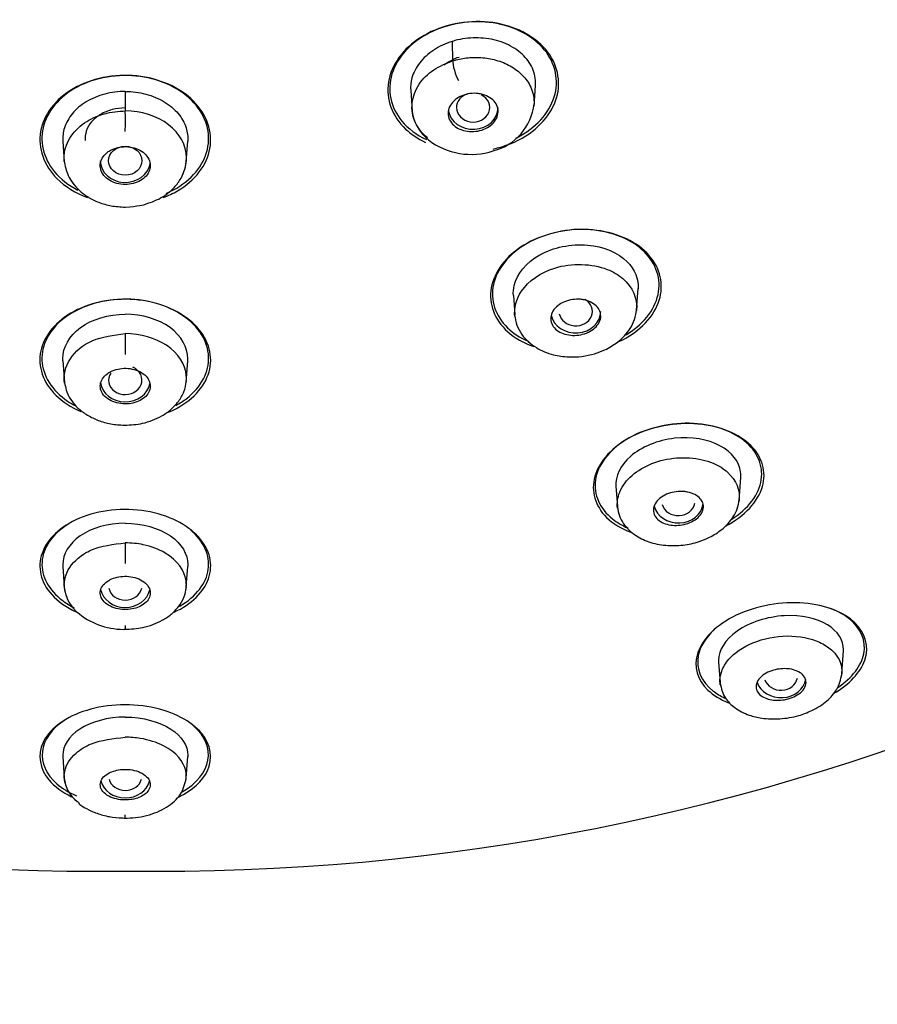
# Model space of a CAD drawing. Units: millimetres. Extents: x -18 to 913, y -18 to 2027.
# Drawn here: x 163 to 183, y 1526 to 1550 of the extents above; entities that cross this region are included whole.
import ezdxf

# ---------------------------------------------------------------- set-up
doc = ezdxf.new("R2010")
doc.units = ezdxf.units.MM
for name, color, linetype in [('$DDT_AUDIT_GENERATED_(116)', 7, 'Continuous'), ('$DDT_AUDIT_GENERATED_(2CB)', 7, 'Continuous'), ('A4225322_GEH_HD_', 7, 'Continuous'), ('Default', 7, 'Continuous')]:
    doc.layers.add(name, color=color, linetype=linetype)

# ---------------------------------------------------------------- blocks, each defined once
blk = doc.blocks.new('SE')
at = {"layer": '$DDT_AUDIT_GENERATED_(116)', "color": 7, "linetype": 'Continuous'}
for centre, radius, start, end in [((166.154, 1583.405), 53.835, 269.1439, 317.1974), ((164.596, 1583.562), 53.991, 223.9029, 270.8004)]:
    blk.add_arc(centre, radius, start, end, dxfattribs=at)
for points, knots in [([(175.323, 1549.398), (174.996, 1549.71), (174.501, 1549.91), (173.432, 1549.978), (172.865, 1549.839), (172.013, 1549.3), (171.73, 1548.905), (171.6, 1548.088), (171.752, 1547.678), (172.208, 1547.246), (172.37, 1547.138), (172.552, 1547.052)], [0, 0, 0, 0, 0.125, 0.125, 0.25, 0.25, 0.375, 0.375, 0.5, 0.5, 0.5513791, 0.5513791, 0.5513791, 0.5513791]), ([(175.404, 1549.274), (175.133, 1549.604), (174.685, 1549.839), (173.666, 1549.994), (173.099, 1549.906), (172.199, 1549.451), (171.869, 1549.088), (171.628, 1548.298), (171.719, 1547.886), (172.134, 1547.383), (172.336, 1547.231), (172.573, 1547.117)], [0, 0, 0, 0, 0.125, 0.125, 0.25, 0.25, 0.375, 0.375, 0.5, 0.5, 0.5686537, 0.5686537, 0.5686537, 0.5686537]), ([(174.179, 1546.892), (174.46, 1546.955), (174.728, 1547.061), (175.388, 1547.477), (175.668, 1547.87), (175.797, 1548.676), (175.65, 1549.087), (175.323, 1549.398)], [0.6833397, 0.6833397, 0.6833397, 0.6833397, 0.75, 0.75, 0.875, 0.875, 1, 1, 1, 1]), ([(173, 1548.909), (173.055, 1548.953), (173.116, 1548.993), (173.181, 1549.026), (173.238, 1549.055), (173.298, 1549.08), (173.36, 1549.099)], [0.92925277, 0.92925277, 0.92925277, 0.92925277, 0.96750405, 0.96750405, 0.96750405, 1, 1, 1, 1]), ([(174.724, 1547.154), (174.73, 1547.156), (174.735, 1547.159), (175.195, 1547.391), (175.522, 1547.754), (175.761, 1548.531), (175.676, 1548.944), (175.404, 1549.274)], [0.7485146, 0.7485146, 0.7485146, 0.7485146, 0.75, 0.75, 0.875, 0.875, 1, 1, 1, 1]), ([(166.986, 1548.041), (166.661, 1548.367), (166.162, 1548.589), (165.09, 1548.7), (164.524, 1548.584), (163.673, 1548.087), (163.389, 1547.712), (163.249, 1546.914), (163.393, 1546.501), (163.904, 1545.991), (164.158, 1545.835), (164.444, 1545.728)], [0, 0, 0, 0, 0.125, 0.125, 0.25, 0.25, 0.375, 0.375, 0.5, 0.5, 0.5741518, 0.5741518, 0.5741518, 0.5741518]), ([(167.05, 1547.94), (166.772, 1548.278), (166.315, 1548.527), (165.286, 1548.707), (164.721, 1548.633), (163.834, 1548.206), (163.513, 1547.859), (163.284, 1547.091), (163.377, 1546.68), (163.794, 1546.174), (163.988, 1546.023), (164.215, 1545.905)], [0, 0, 0, 0, 0.125, 0.125, 0.25, 0.25, 0.375, 0.375, 0.5, 0.5, 0.5654867, 0.5654867, 0.5654867, 0.5654867]), ([(166.259, 1545.728), (166.38, 1545.773), (166.494, 1545.826), (167.03, 1546.136), (167.311, 1546.51), (167.451, 1547.299), (167.311, 1547.715), (166.986, 1548.041)], [0.7190266, 0.7190266, 0.7190266, 0.7190266, 0.75, 0.75, 0.875, 0.875, 1, 1, 1, 1]), ([(166.329, 1545.829), (166.36, 1545.843), (166.391, 1545.856), (166.87, 1546.085), (167.186, 1546.43), (167.415, 1547.189), (167.327, 1547.602), (167.05, 1547.94)], [0.741535, 0.741535, 0.741535, 0.741535, 0.75, 0.75, 0.875, 0.875, 1, 1, 1, 1]), ([(165.35, 1547.876), (165.244, 1547.876), (165.136, 1547.862), (165.036, 1547.836), (164.936, 1547.81), (164.84, 1547.771), (164.757, 1547.722), (164.673, 1547.673), (164.6, 1547.613), (164.542, 1547.546), (164.484, 1547.478), (164.44, 1547.402), (164.415, 1547.324), (164.391, 1547.249), (164.383, 1547.17), (164.391, 1547.093)], [0, 0, 0, 0, 0.0525227, 0.0525227, 0.0525227, 0.1050209, 0.1050209, 0.1050209, 0.1579353, 0.1579353, 0.1579353, 0.2117117, 0.2117117, 0.2117117, 0.2634368, 0.2634368, 0.2634368, 0.2634368]), ([(177.803, 1544.455), (177.484, 1544.744), (176.998, 1544.931), (175.924, 1544.988), (175.347, 1544.85), (174.483, 1544.325), (174.198, 1543.945), (174.063, 1543.178), (174.209, 1542.797), (174.689, 1542.363), (174.905, 1542.24), (175.15, 1542.153)], [0, 0, 0, 0, 0.125, 0.125, 0.25, 0.25, 0.375, 0.375, 0.5, 0.5, 0.5661009, 0.5661009, 0.5661009, 0.5661009]), ([(177.544, 1544.631), (177.169, 1544.871), (176.647, 1544.994), (175.583, 1544.922), (175.052, 1544.721), (174.331, 1544.122), (174.141, 1543.731), (174.178, 1542.991), (174.401, 1542.645), (174.851, 1542.358), (174.938, 1542.313), (175.031, 1542.273)], [0, 0, 0, 0, 0.125, 0.125, 0.25, 0.25, 0.375, 0.375, 0.5, 0.5, 0.5269038, 0.5269038, 0.5269038, 0.5269038]), ([(177.337, 1542.424), (177.441, 1542.484), (177.537, 1542.55), (177.988, 1542.922), (178.174, 1543.31), (178.139, 1544.042), (177.92, 1544.39), (177.544, 1544.631)], [0.7201952, 0.7201952, 0.7201952, 0.7201952, 0.75, 0.75, 0.875, 0.875, 1, 1, 1, 1]), ([(177.195, 1542.272), (177.269, 1542.306), (177.341, 1542.344), (177.846, 1542.649), (178.127, 1543.027), (178.262, 1543.785), (178.121, 1544.166), (177.803, 1544.455)], [0.7305039, 0.7305039, 0.7305039, 0.7305039, 0.75, 0.75, 0.875, 0.875, 1, 1, 1, 1]), ([(167.017, 1542.679), (166.704, 1542.99), (166.21, 1543.21), (165.131, 1543.332), (164.555, 1543.229), (163.69, 1542.768), (163.402, 1542.418), (163.245, 1541.68), (163.375, 1541.294), (163.841, 1540.833), (164.047, 1540.699), (164.284, 1540.597)], [0, 0, 0, 0, 0.125, 0.125, 0.25, 0.25, 0.375, 0.375, 0.5, 0.5, 0.5639097, 0.5639097, 0.5639097, 0.5639097]), ([(166.734, 1542.895), (166.352, 1543.156), (165.817, 1543.304), (164.749, 1543.278), (164.228, 1543.104), (163.52, 1542.553), (163.334, 1542.186), (163.368, 1541.459), (163.59, 1541.101), (164.027, 1540.804), (164.093, 1540.765), (164.163, 1540.729)], [0, 0, 0, 0, 0.125, 0.125, 0.25, 0.25, 0.375, 0.375, 0.5, 0.5, 0.5204894, 0.5204894, 0.5204894, 0.5204894]), ([(166.561, 1540.742), (166.656, 1540.793), (166.745, 1540.85), (167.178, 1541.184), (167.365, 1541.552), (167.333, 1542.274), (167.116, 1542.635), (166.734, 1542.895)], [0.7217657, 0.7217657, 0.7217657, 0.7217657, 0.75, 0.75, 0.875, 0.875, 1, 1, 1, 1]), ([(166.378, 1540.579), (166.447, 1540.607), (166.513, 1540.638), (167.011, 1540.9), (167.297, 1541.248), (167.455, 1541.98), (167.329, 1542.368), (167.017, 1542.679)], [0.7318098, 0.7318098, 0.7318098, 0.7318098, 0.75, 0.75, 0.875, 0.875, 1, 1, 1, 1]), ([(180.355, 1539.782), (180.074, 1540.059), (179.622, 1540.25), (178.559, 1540.343), (177.962, 1540.231), (177.038, 1539.756), (176.718, 1539.4), (176.515, 1538.685), (176.622, 1538.329), (177.047, 1537.911), (177.245, 1537.789), (177.477, 1537.7)], [0, 0, 0, 0, 0.125, 0.125, 0.25, 0.25, 0.375, 0.375, 0.5, 0.5, 0.5663688, 0.5663688, 0.5663688, 0.5663688]), ([(180.201, 1539.893), (179.887, 1540.145), (179.412, 1540.303), (178.35, 1540.324), (177.778, 1540.176), (176.941, 1539.659), (176.681, 1539.298), (176.58, 1538.603), (176.731, 1538.267), (177.145, 1537.937), (177.268, 1537.864), (177.406, 1537.803)], [0, 0, 0, 0, 0.125, 0.125, 0.25, 0.25, 0.375, 0.375, 0.5, 0.5, 0.5420573, 0.5420573, 0.5420573, 0.5420573]), ([(179.876, 1537.999), (179.877, 1538), (179.879, 1538.001), (180.303, 1538.262), (180.559, 1538.618), (180.661, 1539.306), (180.515, 1539.642), (180.201, 1539.893)], [0.7496164, 0.7496164, 0.7496164, 0.7496164, 0.75, 0.75, 0.875, 0.875, 1, 1, 1, 1]), ([(179.744, 1537.847), (179.747, 1537.848), (179.75, 1537.849), (180.218, 1538.089), (180.535, 1538.443), (180.738, 1539.148), (180.636, 1539.504), (180.355, 1539.782)], [0.7493117, 0.7493117, 0.7493117, 0.7493117, 0.75, 0.75, 0.875, 0.875, 1, 1, 1, 1]), ([(167.114, 1537.58), (166.844, 1537.883), (166.383, 1538.118), (165.309, 1538.296), (164.711, 1538.23), (163.789, 1537.841), (163.469, 1537.529), (163.237, 1536.861), (163.32, 1536.501), (163.73, 1536.044), (163.933, 1535.9), (164.174, 1535.789)], [0, 0, 0, 0, 0.125, 0.125, 0.25, 0.25, 0.375, 0.375, 0.5, 0.5, 0.5678932, 0.5678932, 0.5678932, 0.5678932]), ([(164.164, 1537.997), (164.122, 1537.977), (164.081, 1537.955), (163.641, 1537.703), (163.402, 1537.377), (163.314, 1536.714), (163.466, 1536.371), (163.885, 1536.026), (163.999, 1535.953), (164.125, 1535.889)], [0.2377469, 0.2377469, 0.2377469, 0.2377469, 0.25, 0.25, 0.375, 0.375, 0.5, 0.5, 0.5376705, 0.5376705, 0.5376705, 0.5376705]), ([(166.648, 1535.926), (166.651, 1535.928), (166.654, 1535.929), (167.055, 1536.157), (167.297, 1536.481), (167.387, 1537.142), (167.239, 1537.486), (166.912, 1537.758)], [0.7491132, 0.7491132, 0.7491132, 0.7491132, 0.75, 0.75, 0.875, 0.875, 1, 1, 1, 1]), ([(166.519, 1535.783), (166.943, 1535.977), (167.235, 1536.271), (167.463, 1536.917), (167.385, 1537.277), (167.114, 1537.58)], [0.7563927, 0.7563927, 0.7563927, 0.7563927, 0.875, 0.875, 1, 1, 1, 1]), ([(182.852, 1535.53), (182.591, 1535.781), (182.165, 1535.958), (181.102, 1536.046), (180.49, 1535.94), (179.53, 1535.483), (179.2, 1535.144), (178.977, 1534.484), (179.071, 1534.162), (179.456, 1533.794), (179.624, 1533.69), (179.825, 1533.611)], [0, 0, 0, 0, 0.125, 0.125, 0.25, 0.25, 0.375, 0.375, 0.5, 0.5, 0.5611038, 0.5611038, 0.5611038, 0.5611038]), ([(182.441, 1533.973), (182.795, 1534.208), (183.011, 1534.503), (183.131, 1535.098), (183.002, 1535.403), (182.709, 1535.632)], [0.7645393, 0.7645393, 0.7645393, 0.7645393, 0.875, 0.875, 1, 1, 1, 1]), ([(182.339, 1533.83), (182.729, 1534.052), (182.994, 1534.346), (183.203, 1534.957), (183.114, 1535.279), (182.852, 1535.53)], [0.7652171, 0.7652171, 0.7652171, 0.7652171, 0.875, 0.875, 1, 1, 1, 1]), ([(179.483, 1535.369), (179.272, 1535.173), (179.14, 1534.953), (179.035, 1534.423), (179.169, 1534.118), (179.537, 1533.831), (179.63, 1533.775), (179.734, 1533.725)], [0.2925636, 0.2925636, 0.2925636, 0.2925636, 0.375, 0.375, 0.5, 0.5, 0.5346837, 0.5346837, 0.5346837, 0.5346837]), ([(167.175, 1532.883), (166.938, 1533.167), (166.508, 1533.401), (165.436, 1533.61), (164.816, 1533.568), (163.852, 1533.232), (163.516, 1532.954), (163.24, 1532.358), (163.291, 1532.033), (163.65, 1531.607), (163.835, 1531.47), (164.062, 1531.359)], [0, 0, 0, 0, 0.125, 0.125, 0.25, 0.25, 0.375, 0.375, 0.5, 0.5, 0.5675235, 0.5675235, 0.5675235, 0.5675235]), ([(163.9, 1533.198), (163.251, 1532.778), (163.182, 1532.124), (163.835, 1531.558), (163.995, 1531.461), (164.18, 1531.381)], [0.2728109, 0.2728109, 0.2728109, 0.2728109, 0.5, 0.5, 0.553428, 0.553428, 0.553428, 0.553428]), ([(166.624, 1531.351), (166.967, 1531.515), (167.208, 1531.74), (167.46, 1532.276), (167.413, 1532.6), (167.175, 1532.883)], [0.7739316, 0.7739316, 0.7739316, 0.7739316, 0.875, 0.875, 1, 1, 1, 1])]:
    blk.add_open_spline(points, degree=3, knots=knots, dxfattribs=at)
for points in [[(182.709, 1535.632), (182.588, 1535.727), (182.44, 1535.808), (182.271, 1535.871)], [(166.712, 1531.474), (167.435, 1531.881), (167.55, 1532.568), (166.988, 1533.058)]]:
    blk.add_open_spline(points, degree=3, dxfattribs=at)
at = {"layer": '$DDT_AUDIT_GENERATED_(2CB)', "color": 7, "linetype": 'Continuous'}
for p, q in [((173.194, 1549.473), (173.204, 1549.008)), ((175.157, 1547.918), (175.191, 1548.413)), ((165.35, 1548.273), (165.35, 1547.806)), ((172.198, 1548.298), (172.233, 1547.803)), ((163.852, 1547.081), (163.886, 1546.587)), ((166.814, 1546.587), (166.848, 1547.081)), ((177.618, 1543.026), (177.654, 1543.544)), ((174.661, 1543.383), (174.693, 1542.918)), ((165.35, 1542.464), (165.35, 1541.966)), ((163.851, 1541.815), (163.888, 1541.294)), ((166.812, 1541.294), (166.849, 1541.815)), ((180.079, 1538.466), (180.117, 1539.013)), ((177.123, 1538.802), (177.156, 1538.326)), ((165.35, 1537.446), (165.35, 1536.948)), ((163.851, 1536.883), (163.886, 1536.39)), ((166.814, 1536.39), (166.849, 1536.883)), ((165.35, 1535.467), (165.35, 1535.373)), ((182.542, 1534.316), (182.58, 1534.854)), ((179.585, 1534.587), (179.62, 1534.094)), ((163.851, 1532.321), (163.887, 1531.806)), ((166.813, 1531.806), (166.849, 1532.321)), ((165.35, 1530.846), (165.35, 1530.922))]:
    blk.add_line(p, q, dxfattribs=at)
for centre, radius, start, end in [((173.856, 1548.117), 1.309, 284.3358, 353.7151), ((173.257, 1547.926), 1.032, 184.8145, 232.1612), ((173.65, 1548.448), 1.685, 232.4962, 288.338), ((164.815, 1536.483), 0.934, 185.7606, 232.6058), ((165.32, 1537.114), 1.742, 232.0293, 271.8829), ((164.661, 1531.871), 0.778, 184.9102, 233.6205)]:
    blk.add_arc(centre, radius, start, end, dxfattribs=at)
for centre, major_axis, ratio, start_param, end_param in [((173.322, 1548.749), (0.101, -0.311), 0.192744, 3.672286, 5.411599), ((173.695, 1547.886), (-0.4, 0), 0.866375, 5.062645, 6.283185), ((173.695, 1547.886), (-0.4, 0), 0.866375, 0, 4.201704), ((165.345, 1547.529), (-0.001, -0.327), 0.021354, 0.843693, 2.583006), ((173.695, 1547.885), (-0.6, 0), 0.866025, 0.131718, 3.141593), ((165.35, 1546.611), (-0.6, 0), 0.866025, 0, 3.020845), ((176.157, 1543), (-0.4, 0.002), 0.867414, 0.18244, 4.107644), ((176.158, 1542.999), (-0.6, 0), 0.866025, 0.178351, 3.141593), ((165.35, 1541.35), (-0.4, 0), 0.867846, 0, 4.236069), ((165.35, 1541.35), (-0.4, 0), 0.867846, 5.772275, 6.283185), ((165.35, 1541.348), (-0.6, 0), 0.866025, 0.112532, 2.984578), ((178.62, 1538.444), (-0.6, 0), 0.866025, 0.226372, 3.026529), ((178.619, 1538.448), (-0.4, 0.004), 0.869118, 0.2456, 3.014953), ((165.35, 1536.421), (0.4, 0), 0.870102, 3.326376, 6.098402), ((165.35, 1536.417), (-0.6, 0), 0.866025, 0.165905, 2.952433), ((181.083, 1534.253), (-0.6, 0), 0.866025, 0.289363, 2.994618), ((181.08, 1534.259), (-0.4, 0.008), 0.871446, 0.306482, 2.997154), ((165.35, 1531.85), (-0.6, 0), 0.866025, 0.217859, 2.906528), ((165.35, 1531.857), (0.4, 0), 0.873226, 3.365111, 6.059667)]:
    blk.add_ellipse(centre, major_axis=major_axis, ratio=ratio, start_param=start_param, end_param=end_param, dxfattribs=at)
blk.add_ellipse((165.35, 1546.612), major_axis=(0.4, 0), ratio=0.866482, dxfattribs=at)
for points, knots in [([(175.191, 1548.41), (175.195, 1548.471), (175.193, 1548.53), (175.185, 1548.589), (175.168, 1548.721), (175.119, 1548.851), (175.042, 1548.967), (174.967, 1549.079), (174.865, 1549.182), (174.745, 1549.267), (174.621, 1549.356), (174.473, 1549.429), (174.313, 1549.479), (174.159, 1549.526), (173.99, 1549.552), (173.82, 1549.557), (173.654, 1549.561), (173.483, 1549.544), (173.321, 1549.507), (173.278, 1549.497), (173.236, 1549.486), (173.194, 1549.473)], [0.3718202, 0.3718202, 0.3718202, 0.3718202, 0.4224839, 0.4224839, 0.4224839, 0.5360354, 0.5360354, 0.5360354, 0.6450683, 0.6450683, 0.6450683, 0.7578803, 0.7578803, 0.7578803, 0.8664607, 0.8664607, 0.8664607, 0.9722823, 0.9722823, 0.9722823, 1, 1, 1, 1]), ([(173.194, 1549.473), (173.034, 1549.422), (172.882, 1549.351), (172.75, 1549.265), (172.618, 1549.178), (172.503, 1549.074), (172.415, 1548.961), (172.327, 1548.848), (172.264, 1548.723), (172.229, 1548.598), (172.202, 1548.498), (172.192, 1548.395), (172.199, 1548.294)], [0, 0, 0, 0, 0.1074037, 0.1074037, 0.1074037, 0.2148178, 0.2148178, 0.2148178, 0.3218602, 0.3218602, 0.3218602, 0.4068119, 0.4068119, 0.4068119, 0.4068119]), ([(173.204, 1549.008), (173.312, 1549.034), (173.534, 1549.089), (173.892, 1549.095), (174.257, 1549.035), (174.601, 1548.893), (174.893, 1548.671), (175.114, 1548.367), (175.163, 1548.105), (175.158, 1547.961)], [0, 0, 0, 0, 0.0729251, 0.1504576, 0.2325986, 0.319218, 0.4107197, 0.5066897, 0.6244279, 0.6244279, 0.6244279, 0.6244279]), ([(172.602, 1547.157), (172.476, 1547.262), (172.266, 1547.524), (172.191, 1547.992), (172.36, 1548.447), (172.719, 1548.81), (173.046, 1548.943), (173.204, 1549.008)], [0.3771983, 0.3771983, 0.3771983, 0.3771983, 0.501002, 0.6380157, 0.766904, 0.8876478, 1, 1, 1, 1]), ([(165.35, 1548.273), (165.184, 1548.272), (165.016, 1548.251), (164.859, 1548.209), (164.699, 1548.167), (164.546, 1548.104), (164.414, 1548.025), (164.282, 1547.946), (164.168, 1547.848), (164.08, 1547.741), (163.994, 1547.636), (163.93, 1547.52), (163.891, 1547.401), (163.858, 1547.296), (163.844, 1547.186), (163.852, 1547.077)], [0, 0, 0, 0, 0.1050656, 0.1050656, 0.1050656, 0.2127611, 0.2127611, 0.2127611, 0.3200839, 0.3200839, 0.3200839, 0.4248845, 0.4248845, 0.4248845, 0.5177473, 0.5177473, 0.5177473, 0.5177473]), ([(165.35, 1548.273), (165.516, 1548.272), (165.684, 1548.251), (165.841, 1548.209), (166.001, 1548.167), (166.154, 1548.104), (166.286, 1548.025), (166.418, 1547.946), (166.532, 1547.848), (166.62, 1547.741), (166.706, 1547.636), (166.77, 1547.52), (166.809, 1547.401), (166.842, 1547.296), (166.856, 1547.186), (166.848, 1547.077)], [0, 0, 0, 0, 0.1050656, 0.1050656, 0.1050656, 0.2127611, 0.2127611, 0.2127611, 0.3200839, 0.3200839, 0.3200839, 0.4248845, 0.4248845, 0.4248845, 0.5177473, 0.5177473, 0.5177473, 0.5177473]), ([(173.927, 1548.2), (173.99, 1548.183), (174.049, 1548.156), (174.099, 1548.123), (174.149, 1548.09), (174.191, 1548.05), (174.223, 1548.006), (174.256, 1547.962), (174.278, 1547.912), (174.288, 1547.861), (174.299, 1547.809), (174.297, 1547.755), (174.284, 1547.703), (174.271, 1547.651), (174.245, 1547.6), (174.21, 1547.553), (174.175, 1547.508), (174.129, 1547.465), (174.077, 1547.43), (174.025, 1547.396), (173.966, 1547.368), (173.903, 1547.348), (173.841, 1547.328), (173.775, 1547.316), (173.71, 1547.312), (173.644, 1547.309), (173.577, 1547.313), (173.515, 1547.326), (173.452, 1547.339), (173.392, 1547.36), (173.339, 1547.387), (173.285, 1547.416), (173.238, 1547.452), (173.2, 1547.492), (173.162, 1547.533), (173.133, 1547.581), (173.115, 1547.63), (173.098, 1547.68), (173.092, 1547.734), (173.098, 1547.787), (173.104, 1547.839), (173.122, 1547.892), (173.151, 1547.941), (173.179, 1547.989), (173.219, 1548.035), (173.267, 1548.074), (173.314, 1548.112), (173.37, 1548.145), (173.43, 1548.17), (173.49, 1548.195), (173.555, 1548.212), (173.62, 1548.221), (173.685, 1548.23), (173.752, 1548.23), (173.816, 1548.222), (173.854, 1548.218), (173.891, 1548.21), (173.927, 1548.2)], [0, 0, 0, 0, 0.054469, 0.054469, 0.054469, 0.108884, 0.108884, 0.108884, 0.164085, 0.164085, 0.164085, 0.219705, 0.219705, 0.219705, 0.274884, 0.274884, 0.274884, 0.328941, 0.328941, 0.328941, 0.381729, 0.381729, 0.381729, 0.433685, 0.433685, 0.433685, 0.485587, 0.485587, 0.485587, 0.538206, 0.538206, 0.538206, 0.592006, 0.592006, 0.592006, 0.646967, 0.646967, 0.646967, 0.702554, 0.702554, 0.702554, 0.757931, 0.757931, 0.757931, 0.81234, 0.81234, 0.81234, 0.865484, 0.865484, 0.865484, 0.917646, 0.917646, 0.917646, 0.96951, 0.96951, 0.96951, 1, 1, 1, 1]), ([(163.886, 1546.591), (163.883, 1546.622), (163.874, 1546.814), (163.977, 1547.157), (164.334, 1547.532), (164.826, 1547.765), (165.188, 1547.793), (165.35, 1547.807)], [0.4748184, 0.4748184, 0.4748184, 0.4748184, 0.501002, 0.6380157, 0.766904, 0.8876478, 1, 1, 1, 1]), ([(166.711, 1546.251), (166.783, 1546.387), (166.819, 1546.533), (166.816, 1546.98), (166.665, 1547.262), (166.113, 1547.688), (165.725, 1547.805), (165.35, 1547.807)], [0.3732474, 0.3732474, 0.3732474, 0.3732474, 0.5, 0.5, 0.75, 0.75, 1, 1, 1, 1]), ([(164.943, 1546.829), (164.893, 1546.794), (164.851, 1546.752), (164.819, 1546.706), (164.788, 1546.661), (164.766, 1546.611), (164.756, 1546.561), (164.746, 1546.51), (164.748, 1546.457), (164.762, 1546.406), (164.775, 1546.355), (164.801, 1546.305), (164.836, 1546.26), (164.872, 1546.216), (164.918, 1546.175), (164.972, 1546.143), (165.025, 1546.11), (165.086, 1546.084), (165.15, 1546.067), (165.213, 1546.05), (165.28, 1546.042), (165.347, 1546.041), (165.413, 1546.041), (165.48, 1546.049), (165.542, 1546.065), (165.604, 1546.081), (165.663, 1546.105), (165.715, 1546.135), (165.767, 1546.165), (165.813, 1546.202), (165.85, 1546.244), (165.887, 1546.286), (165.915, 1546.333), (165.931, 1546.382), (165.948, 1546.432), (165.954, 1546.485), (165.948, 1546.536), (165.941, 1546.587), (165.923, 1546.639), (165.894, 1546.687), (165.865, 1546.734), (165.824, 1546.778), (165.776, 1546.815), (165.728, 1546.851), (165.67, 1546.882), (165.609, 1546.905), (165.548, 1546.926), (165.482, 1546.941), (165.415, 1546.946), (165.349, 1546.952), (165.282, 1546.949), (165.217, 1546.938), (165.153, 1546.927), (165.091, 1546.907), (165.035, 1546.882), (165.002, 1546.866), (164.971, 1546.848), (164.943, 1546.829)], [0, 0, 0, 0, 0.054469, 0.054469, 0.054469, 0.108884, 0.108884, 0.108884, 0.164085, 0.164085, 0.164085, 0.219705, 0.219705, 0.219705, 0.274884, 0.274884, 0.274884, 0.328941, 0.328941, 0.328941, 0.381729, 0.381729, 0.381729, 0.433685, 0.433685, 0.433685, 0.485587, 0.485587, 0.485587, 0.538206, 0.538206, 0.538206, 0.592006, 0.592006, 0.592006, 0.646967, 0.646967, 0.646967, 0.702554, 0.702554, 0.702554, 0.757931, 0.757931, 0.757931, 0.81234, 0.81234, 0.81234, 0.865484, 0.865484, 0.865484, 0.917646, 0.917646, 0.917646, 0.96951, 0.96951, 0.96951, 1, 1, 1, 1]), ([(163.884, 1546.612), (163.906, 1546.481), (163.954, 1546.237), (164.184, 1545.939), (164.453, 1545.735), (164.713, 1545.606), (165.023, 1545.517), (165.226, 1545.505), (165.35, 1545.499)], [0, 0, 0, 0, 0.197548, 0.430323, 0.562518, 0.70045, 0.845328, 1, 1, 1, 1]), ([(165.832, 1545.571), (165.989, 1545.623), (166.206, 1545.7), (166.467, 1545.903), (166.643, 1546.102), (166.774, 1546.348), (166.801, 1546.512), (166.816, 1546.612)], [0, 0, 0, 0, 0.272477, 0.441625, 0.618535, 0.803583, 1, 1, 1, 1]), ([(174.661, 1543.38), (174.656, 1543.458), (174.662, 1543.538), (174.744, 1543.897), (174.97, 1544.169), (175.621, 1544.536), (176.047, 1544.622), (176.829, 1544.558), (177.175, 1544.406), (177.579, 1544.007), (177.669, 1543.776), (177.654, 1543.542)], [0.3393898, 0.3393898, 0.3393898, 0.3393898, 0.375, 0.375, 0.5, 0.5, 0.625, 0.625, 0.75, 0.75, 0.8556795, 0.8556795, 0.8556795, 0.8556795]), ([(174.697, 1542.873), (174.671, 1543.077), (174.794, 1543.563), (175.656, 1544.179), (176.742, 1544.14), (177.462, 1543.704), (177.646, 1543.301), (177.617, 1543.02), (177.616, 1543.017)], [0.1539275, 0.1539275, 0.1539275, 0.1539275, 0.2459176, 0.3614721, 0.5000223, 0.5553, 0.679153, 0.6805378, 0.6805378, 0.6805378, 0.6805378]), ([(176.371, 1543.272), (176.435, 1543.258), (176.496, 1543.235), (176.547, 1543.206), (176.599, 1543.177), (176.643, 1543.141), (176.677, 1543.101), (176.712, 1543.059), (176.736, 1543.012), (176.748, 1542.964), (176.761, 1542.915), (176.761, 1542.862), (176.749, 1542.811), (176.736, 1542.761), (176.711, 1542.71), (176.675, 1542.664), (176.641, 1542.62), (176.595, 1542.578), (176.542, 1542.544), (176.491, 1542.511), (176.432, 1542.483), (176.369, 1542.462), (176.309, 1542.443), (176.244, 1542.43), (176.18, 1542.425), (176.116, 1542.42), (176.051, 1542.422), (175.99, 1542.432), (175.928, 1542.442), (175.868, 1542.459), (175.815, 1542.483), (175.761, 1542.507), (175.712, 1542.539), (175.673, 1542.575), (175.633, 1542.613), (175.602, 1542.657), (175.582, 1542.704), (175.562, 1542.751), (175.554, 1542.803), (175.559, 1542.854), (175.564, 1542.904), (175.581, 1542.956), (175.611, 1543.005), (175.639, 1543.052), (175.679, 1543.097), (175.728, 1543.135), (175.774, 1543.173), (175.83, 1543.205), (175.89, 1543.23), (175.949, 1543.254), (176.013, 1543.271), (176.077, 1543.281), (176.14, 1543.291), (176.206, 1543.293), (176.269, 1543.288), (176.303, 1543.285), (176.338, 1543.28), (176.371, 1543.272)], [0, 0, 0, 0, 0.054975, 0.054975, 0.054975, 0.109842, 0.109842, 0.109842, 0.166333, 0.166333, 0.166333, 0.223773, 0.223773, 0.223773, 0.280456, 0.280456, 0.280456, 0.334967, 0.334967, 0.334967, 0.386992, 0.386992, 0.386992, 0.437402, 0.437402, 0.437402, 0.487674, 0.487674, 0.487674, 0.539228, 0.539228, 0.539228, 0.592963, 0.592963, 0.592963, 0.648947, 0.648947, 0.648947, 0.706276, 0.706276, 0.706276, 0.763329, 0.763329, 0.763329, 0.818535, 0.818535, 0.818535, 0.871248, 0.871248, 0.871248, 0.922032, 0.922032, 0.922032, 0.972222, 0.972222, 0.972222, 1, 1, 1, 1]), ([(174.692, 1542.915), (174.706, 1542.822), (174.732, 1542.668), (174.889, 1542.378), (175.177, 1542.121), (175.585, 1541.951), (176.068, 1541.883), (176.501, 1541.935), (176.891, 1542.083), (177.203, 1542.273), (177.442, 1542.529), (177.583, 1542.809), (177.608, 1542.957), (177.621, 1543.048)], [0, 0, 0, 0, 0.07214, 0.140738, 0.266016, 0.375496, 0.463656, 0.606412, 0.666328, 0.751098, 0.862738, 0.928345, 1, 1, 1, 1]), ([(163.852, 1541.812), (163.85, 1541.829), (163.85, 1541.847), (163.85, 1542.136), (164.002, 1542.409), (164.55, 1542.809), (164.947, 1542.931), (165.35, 1542.931)], [0.4836384, 0.4836384, 0.4836384, 0.4836384, 0.5, 0.5, 0.75, 0.75, 1, 1, 1, 1]), ([(166.848, 1541.812), (166.85, 1541.829), (166.85, 1541.847), (166.85, 1542.136), (166.698, 1542.409), (166.15, 1542.809), (165.753, 1542.931), (165.35, 1542.931)], [0.4836384, 0.4836384, 0.4836384, 0.4836384, 0.5, 0.5, 0.75, 0.75, 1, 1, 1, 1]), ([(163.891, 1541.278), (163.863, 1541.475), (163.959, 1541.868), (164.519, 1542.362), (165.071, 1542.43), (165.35, 1542.464)], [0.4668254, 0.4668254, 0.4668254, 0.4668254, 0.6471001, 0.8213993, 1, 1, 1, 1]), ([(166.81, 1541.285), (166.818, 1541.342), (166.819, 1541.399), (166.792, 1541.727), (166.632, 1541.989), (166.074, 1542.36), (165.715, 1542.463), (165.35, 1542.464)], [0.4709854, 0.4709854, 0.4709854, 0.4709854, 0.5240882, 0.5240882, 0.7741799, 0.7741799, 1, 1, 1, 1]), ([(164.958, 1541.529), (164.906, 1541.497), (164.861, 1541.458), (164.828, 1541.416), (164.794, 1541.374), (164.771, 1541.328), (164.759, 1541.281), (164.747, 1541.232), (164.747, 1541.182), (164.759, 1541.133), (164.771, 1541.084), (164.795, 1541.035), (164.831, 1540.991), (164.866, 1540.948), (164.913, 1540.909), (164.968, 1540.877), (165.02, 1540.846), (165.082, 1540.82), (165.147, 1540.804), (165.209, 1540.788), (165.277, 1540.779), (165.343, 1540.779), (165.408, 1540.778), (165.473, 1540.785), (165.534, 1540.799), (165.595, 1540.813), (165.654, 1540.834), (165.705, 1540.861), (165.757, 1540.888), (165.803, 1540.922), (165.84, 1540.959), (165.879, 1540.998), (165.908, 1541.042), (165.926, 1541.087), (165.946, 1541.134), (165.953, 1541.184), (165.949, 1541.233), (165.944, 1541.282), (165.927, 1541.332), (165.899, 1541.378), (165.87, 1541.424), (165.83, 1541.467), (165.78, 1541.504), (165.732, 1541.539), (165.674, 1541.569), (165.611, 1541.591), (165.551, 1541.611), (165.484, 1541.625), (165.418, 1541.631), (165.353, 1541.636), (165.286, 1541.633), (165.223, 1541.624), (165.16, 1541.614), (165.099, 1541.597), (165.044, 1541.574), (165.014, 1541.561), (164.985, 1541.546), (164.958, 1541.529)], [0, 0, 0, 0, 0.054975, 0.054975, 0.054975, 0.109842, 0.109842, 0.109842, 0.166333, 0.166333, 0.166333, 0.223773, 0.223773, 0.223773, 0.280456, 0.280456, 0.280456, 0.334967, 0.334967, 0.334967, 0.386992, 0.386992, 0.386992, 0.437402, 0.437402, 0.437402, 0.487674, 0.487674, 0.487674, 0.539228, 0.539228, 0.539228, 0.592963, 0.592963, 0.592963, 0.648947, 0.648947, 0.648947, 0.706276, 0.706276, 0.706276, 0.763329, 0.763329, 0.763329, 0.818535, 0.818535, 0.818535, 0.871248, 0.871248, 0.871248, 0.922032, 0.922032, 0.922032, 0.972222, 0.972222, 0.972222, 1, 1, 1, 1]), ([(163.885, 1541.335), (163.908, 1541.205), (163.958, 1540.966), (164.195, 1540.676), (164.472, 1540.482), (164.737, 1540.363), (165.05, 1540.282), (165.254, 1540.273), (165.376, 1540.269)], [0, 0, 0, 0, 0.20173, 0.437446, 0.568155, 0.705044, 0.848711, 1, 1, 1, 1]), ([(165.324, 1540.269), (165.486, 1540.276), (165.785, 1540.295), (166.179, 1540.447), (166.455, 1540.642), (166.636, 1540.837), (166.773, 1541.076), (166.801, 1541.237), (166.815, 1541.335)], [0, 0, 0, 0, 0.20011, 0.431458, 0.561651, 0.700286, 0.846057, 1, 1, 1, 1]), ([(180.116, 1539.011), (180.119, 1539.054), (180.119, 1539.098), (180.083, 1539.394), (179.904, 1539.622), (179.333, 1539.928), (178.932, 1539.999), (178.125, 1539.911), (177.73, 1539.747), (177.223, 1539.305), (177.107, 1539.042), (177.123, 1538.799)], [0.2290403, 0.2290403, 0.2290403, 0.2290403, 0.25, 0.25, 0.375, 0.375, 0.5, 0.5, 0.625, 0.625, 0.7440652, 0.7440652, 0.7440652, 0.7440652]), ([(177.16, 1538.277), (177.143, 1538.405), (177.172, 1538.615), (177.43, 1539.073), (178.245, 1539.567), (179.313, 1539.478), (179.958, 1539.065), (180.111, 1538.702), (180.075, 1538.448), (180.075, 1538.445)], [0.1467214, 0.1467214, 0.1467214, 0.1467214, 0.2088293, 0.245518, 0.3712552, 0.5029163, 0.55779, 0.6761132, 0.6777292, 0.6777292, 0.6777292, 0.6777292]), ([(177.156, 1538.32), (177.169, 1538.235), (177.192, 1538.099), (177.324, 1537.852), (177.557, 1537.63), (177.907, 1537.457), (178.306, 1537.374), (178.724, 1537.38), (179.083, 1537.456), (179.398, 1537.586), (179.697, 1537.776), (179.917, 1538.017), (180.045, 1538.272), (180.068, 1538.404), (180.081, 1538.485)], [0, 0, 0, 0, 0.068272, 0.130425, 0.236524, 0.333823, 0.43454, 0.530524, 0.620896, 0.683399, 0.766893, 0.872818, 0.933729, 1, 1, 1, 1]), ([(178.84, 1538.666), (178.906, 1538.653), (178.966, 1538.631), (179.018, 1538.604), (179.069, 1538.577), (179.113, 1538.543), (179.145, 1538.505), (179.179, 1538.466), (179.203, 1538.421), (179.214, 1538.374), (179.224, 1538.327), (179.222, 1538.276), (179.206, 1538.226), (179.191, 1538.177), (179.162, 1538.129), (179.122, 1538.084), (179.084, 1538.043), (179.035, 1538.004), (178.978, 1537.972), (178.926, 1537.942), (178.866, 1537.917), (178.804, 1537.899), (178.744, 1537.882), (178.681, 1537.871), (178.619, 1537.867), (178.556, 1537.862), (178.494, 1537.865), (178.436, 1537.874), (178.375, 1537.883), (178.317, 1537.899), (178.267, 1537.92), (178.213, 1537.943), (178.166, 1537.973), (178.128, 1538.006), (178.088, 1538.042), (178.058, 1538.084), (178.04, 1538.129), (178.022, 1538.175), (178.016, 1538.225), (178.024, 1538.275), (178.031, 1538.324), (178.053, 1538.374), (178.086, 1538.421), (178.118, 1538.465), (178.162, 1538.508), (178.215, 1538.544), (178.264, 1538.578), (178.322, 1538.607), (178.383, 1538.629), (178.441, 1538.65), (178.504, 1538.665), (178.567, 1538.674), (178.629, 1538.682), (178.692, 1538.683), (178.752, 1538.678), (178.782, 1538.675), (178.812, 1538.671), (178.84, 1538.666)], [0, 0, 0, 0, 0.05598, 0.05598, 0.05598, 0.111785, 0.111785, 0.111785, 0.170385, 0.170385, 0.170385, 0.230442, 0.230442, 0.230442, 0.288947, 0.288947, 0.288947, 0.343524, 0.343524, 0.343524, 0.393971, 0.393971, 0.393971, 0.442095, 0.442095, 0.442095, 0.490364, 0.490364, 0.490364, 0.540912, 0.540912, 0.540912, 0.595048, 0.595048, 0.595048, 0.652838, 0.652838, 0.652838, 0.712748, 0.712748, 0.712748, 0.77194, 0.77194, 0.77194, 0.827709, 0.827709, 0.827709, 0.879219, 0.879219, 0.879219, 0.927808, 0.927808, 0.927808, 0.975827, 0.975827, 0.975827, 1, 1, 1, 1]), ([(165.35, 1537.92), (164.942, 1537.92), (164.54, 1537.802), (163.997, 1537.426), (163.849, 1537.175), (163.85, 1536.91), (163.85, 1536.896), (163.851, 1536.882)], [0, 0, 0, 0, 0.25, 0.25, 0.5, 0.5, 0.514107, 0.514107, 0.514107, 0.514107]), ([(165.35, 1537.92), (165.758, 1537.92), (166.16, 1537.802), (166.703, 1537.426), (166.851, 1537.175), (166.85, 1536.91), (166.85, 1536.896), (166.849, 1536.882)], [0, 0, 0, 0, 0.25, 0.25, 0.5, 0.5, 0.514107, 0.514107, 0.514107, 0.514107]), ([(163.955, 1536.135), (163.885, 1536.291), (163.85, 1536.634), (164.12, 1537.033), (164.623, 1537.36), (165.061, 1537.412), (165.35, 1537.446)], [0.4006849, 0.4006849, 0.4006849, 0.4006849, 0.5573905, 0.7228685, 0.8171148, 0.9999751, 0.9999751, 0.9999751, 0.9999751]), ([(166.808, 1536.333), (166.819, 1536.4), (166.819, 1536.468), (166.773, 1536.783), (166.608, 1537.026), (166.154, 1537.292), (165.976, 1537.36), (165.644, 1537.431), (165.496, 1537.446), (165.35, 1537.446)], [0.4709194, 0.4709194, 0.4709194, 0.4709194, 0.5390796, 0.5390796, 0.7890852, 0.7890852, 0.914088, 0.914088, 1, 1, 1, 1]), ([(164.952, 1536.545), (164.9, 1536.514), (164.856, 1536.477), (164.823, 1536.436), (164.79, 1536.396), (164.768, 1536.353), (164.757, 1536.308), (164.746, 1536.262), (164.748, 1536.214), (164.762, 1536.168), (164.776, 1536.12), (164.804, 1536.074), (164.843, 1536.033), (164.882, 1535.992), (164.932, 1535.956), (164.992, 1535.926), (165.047, 1535.899), (165.111, 1535.878), (165.178, 1535.864), (165.241, 1535.852), (165.308, 1535.846), (165.373, 1535.848), (165.436, 1535.849), (165.499, 1535.858), (165.557, 1535.872), (165.615, 1535.886), (165.671, 1535.907), (165.719, 1535.932), (165.769, 1535.958), (165.813, 1535.989), (165.848, 1536.024), (165.885, 1536.06), (165.913, 1536.101), (165.93, 1536.144), (165.948, 1536.189), (165.954, 1536.236), (165.948, 1536.282), (165.941, 1536.33), (165.921, 1536.378), (165.889, 1536.421), (165.857, 1536.465), (165.812, 1536.505), (165.758, 1536.539), (165.707, 1536.57), (165.646, 1536.597), (165.579, 1536.615), (165.518, 1536.632), (165.451, 1536.642), (165.384, 1536.644), (165.321, 1536.647), (165.257, 1536.642), (165.196, 1536.632), (165.136, 1536.621), (165.078, 1536.604), (165.026, 1536.582), (165, 1536.571), (164.975, 1536.558), (164.952, 1536.545)], [0, 0, 0, 0, 0.05598, 0.05598, 0.05598, 0.111785, 0.111785, 0.111785, 0.170385, 0.170385, 0.170385, 0.230442, 0.230442, 0.230442, 0.288947, 0.288947, 0.288947, 0.343524, 0.343524, 0.343524, 0.393971, 0.393971, 0.393971, 0.442095, 0.442095, 0.442095, 0.490364, 0.490364, 0.490364, 0.540912, 0.540912, 0.540912, 0.595048, 0.595048, 0.595048, 0.652838, 0.652838, 0.652838, 0.712748, 0.712748, 0.712748, 0.77194, 0.77194, 0.77194, 0.827709, 0.827709, 0.827709, 0.879219, 0.879219, 0.879219, 0.927808, 0.927808, 0.927808, 0.975827, 0.975827, 0.975827, 1, 1, 1, 1]), ([(165.323, 1535.373), (165.488, 1535.38), (165.791, 1535.399), (166.186, 1535.546), (166.461, 1535.731), (166.639, 1535.916), (166.773, 1536.143), (166.8, 1536.296), (166.815, 1536.389)], [0, 0, 0, 0, 0.202008, 0.434195, 0.563751, 0.701608, 0.846873, 1, 1, 1, 1]), ([(182.579, 1534.85), (182.58, 1534.86), (182.581, 1534.871), (182.585, 1535.114), (182.446, 1535.33), (181.943, 1535.633), (181.568, 1535.721), (180.754, 1535.676), (180.323, 1535.536), (179.739, 1535.126), (179.588, 1534.869), (179.584, 1534.617), (179.584, 1534.6), (179.586, 1534.583)], [0.2444561, 0.2444561, 0.2444561, 0.2444561, 0.25, 0.25, 0.375, 0.375, 0.5, 0.5, 0.625, 0.625, 0.75, 0.75, 0.7590213, 0.7590213, 0.7590213, 0.7590213]), ([(179.625, 1534.038), (179.608, 1534.145), (179.63, 1534.354), (179.848, 1534.726), (180.38, 1535.097), (181.263, 1535.27), (181.936, 1535.131), (182.358, 1534.856), (182.54, 1534.577), (182.549, 1534.349), (182.536, 1534.264)], [0.1369428, 0.1369428, 0.1369428, 0.1369428, 0.193359, 0.2431417, 0.3273743, 0.4160074, 0.5081942, 0.5561463, 0.6292067, 0.6717636, 0.6717636, 0.6717636, 0.6717636]), ([(179.62, 1534.086), (179.65, 1533.948), (179.702, 1533.741), (179.972, 1533.473), (180.282, 1533.315), (180.647, 1533.228), (181.055, 1533.212), (181.476, 1533.283), (181.863, 1533.431), (182.188, 1533.639), (182.46, 1533.951), (182.515, 1534.165), (182.545, 1534.306)], [0, 0, 0, 0, 0.122465, 0.215416, 0.320311, 0.398344, 0.501614, 0.605219, 0.683048, 0.788521, 0.880801, 1, 1, 1, 1]), ([(181.284, 1534.422), (181.352, 1534.413), (181.414, 1534.395), (181.467, 1534.372), (181.52, 1534.349), (181.565, 1534.32), (181.599, 1534.287), (181.636, 1534.251), (181.661, 1534.21), (181.674, 1534.166), (181.687, 1534.121), (181.686, 1534.071), (181.67, 1534.023), (181.654, 1533.976), (181.624, 1533.927), (181.581, 1533.883), (181.541, 1533.843), (181.49, 1533.806), (181.431, 1533.774), (181.379, 1533.746), (181.32, 1533.723), (181.258, 1533.706), (181.2, 1533.69), (181.139, 1533.679), (181.08, 1533.674), (181.02, 1533.669), (180.96, 1533.669), (180.905, 1533.675), (180.845, 1533.682), (180.789, 1533.694), (180.74, 1533.711), (180.685, 1533.731), (180.637, 1533.756), (180.599, 1533.785), (180.557, 1533.818), (180.525, 1533.856), (180.506, 1533.897), (180.485, 1533.94), (180.478, 1533.988), (180.486, 1534.037), (180.494, 1534.084), (180.516, 1534.134), (180.553, 1534.18), (180.587, 1534.223), (180.633, 1534.264), (180.689, 1534.3), (180.739, 1534.331), (180.797, 1534.359), (180.859, 1534.38), (180.915, 1534.399), (180.976, 1534.413), (181.037, 1534.421), (181.096, 1534.429), (181.157, 1534.432), (181.213, 1534.429), (181.238, 1534.427), (181.261, 1534.425), (181.284, 1534.422)], [0, 0, 0, 0, 0.056664, 0.056664, 0.056664, 0.113057, 0.113057, 0.113057, 0.174093, 0.174093, 0.174093, 0.237763, 0.237763, 0.237763, 0.299225, 0.299225, 0.299225, 0.354385, 0.354385, 0.354385, 0.403047, 0.403047, 0.403047, 0.448343, 0.448343, 0.448343, 0.493993, 0.493993, 0.493993, 0.54296, 0.54296, 0.54296, 0.597163, 0.597163, 0.597163, 0.656959, 0.656959, 0.656959, 0.720299, 0.720299, 0.720299, 0.782719, 0.782719, 0.782719, 0.839638, 0.839638, 0.839638, 0.889793, 0.889793, 0.889793, 0.93566, 0.93566, 0.93566, 0.980913, 0.980913, 0.980913, 1, 1, 1, 1]), ([(165.35, 1533.269), (164.932, 1533.269), (164.523, 1533.153), (163.99, 1532.807), (163.849, 1532.578), (163.85, 1532.341), (163.85, 1532.329), (163.851, 1532.316)], [0, 0, 0, 0, 0.25, 0.25, 0.5, 0.5, 0.5138323, 0.5138323, 0.5138323, 0.5138323]), ([(165.35, 1533.269), (165.768, 1533.269), (166.177, 1533.153), (166.71, 1532.807), (166.851, 1532.578), (166.85, 1532.341), (166.85, 1532.329), (166.849, 1532.316)], [0, 0, 0, 0, 0.25, 0.25, 0.5, 0.5, 0.5138323, 0.5138323, 0.5138323, 0.5138323]), ([(163.951, 1531.572), (163.89, 1531.7), (163.85, 1531.995), (164.085, 1532.372), (164.592, 1532.701), (165.062, 1532.753), (165.35, 1532.785)], [0.4011356, 0.4011356, 0.4011356, 0.4011356, 0.5419054, 0.7079274, 0.8206303, 0.9999539, 0.9999539, 0.9999539, 0.9999539]), ([(166.809, 1531.761), (166.819, 1531.833), (166.816, 1531.905), (166.751, 1532.2), (166.579, 1532.421), (166.106, 1532.661), (165.918, 1532.722), (165.593, 1532.776), (165.472, 1532.785), (165.35, 1532.785)], [0.4769812, 0.4769812, 0.4769812, 0.4769812, 0.5574072, 0.5574072, 0.807293, 0.807293, 0.9322359, 0.9322359, 1, 1, 1, 1]), ([(164.967, 1531.93), (164.912, 1531.902), (164.866, 1531.868), (164.831, 1531.832), (164.797, 1531.796), (164.773, 1531.756), (164.76, 1531.716), (164.747, 1531.672), (164.747, 1531.627), (164.759, 1531.583), (164.772, 1531.538), (164.8, 1531.493), (164.841, 1531.453), (164.881, 1531.414), (164.934, 1531.379), (164.997, 1531.351), (165.054, 1531.326), (165.12, 1531.306), (165.19, 1531.294), (165.251, 1531.284), (165.317, 1531.279), (165.382, 1531.281), (165.442, 1531.283), (165.502, 1531.291), (165.558, 1531.303), (165.614, 1531.316), (165.667, 1531.334), (165.713, 1531.356), (165.763, 1531.379), (165.806, 1531.406), (165.841, 1531.436), (165.879, 1531.47), (165.908, 1531.507), (165.926, 1531.545), (165.946, 1531.586), (165.954, 1531.631), (165.948, 1531.674), (165.943, 1531.72), (165.923, 1531.766), (165.89, 1531.808), (165.857, 1531.849), (165.81, 1531.888), (165.752, 1531.92), (165.699, 1531.95), (165.635, 1531.974), (165.565, 1531.99), (165.504, 1532.005), (165.437, 1532.013), (165.37, 1532.015), (165.309, 1532.016), (165.247, 1532.011), (165.189, 1532.001), (165.131, 1531.991), (165.076, 1531.976), (165.027, 1531.957), (165.006, 1531.949), (164.986, 1531.94), (164.967, 1531.93)], [0, 0, 0, 0, 0.056664, 0.056664, 0.056664, 0.113057, 0.113057, 0.113057, 0.174093, 0.174093, 0.174093, 0.237763, 0.237763, 0.237763, 0.299225, 0.299225, 0.299225, 0.354385, 0.354385, 0.354385, 0.403047, 0.403047, 0.403047, 0.448343, 0.448343, 0.448343, 0.493993, 0.493993, 0.493993, 0.54296, 0.54296, 0.54296, 0.597163, 0.597163, 0.597163, 0.656959, 0.656959, 0.656959, 0.720299, 0.720299, 0.720299, 0.782719, 0.782719, 0.782719, 0.839638, 0.839638, 0.839638, 0.889793, 0.889793, 0.889793, 0.93566, 0.93566, 0.93566, 0.980913, 0.980913, 0.980913, 1, 1, 1, 1]), ([(165.323, 1530.846), (165.423, 1530.848), (165.594, 1530.852), (165.959, 1530.921), (166.36, 1531.086), (166.714, 1531.409), (166.781, 1531.659), (166.813, 1531.805)], [0, 0, 0, 0, 0.122228, 0.245158, 0.492752, 0.745644, 1, 1, 1, 1]), ([(164.2, 1531.245), (164.222, 1531.219), (164.285, 1531.141), (164.48, 1531.036), (164.737, 1530.929), (165.052, 1530.857), (165.255, 1530.849), (165.377, 1530.846)], [0, 0, 0, 0, 0.088059, 0.301082, 0.52388, 0.756798, 1, 1, 1, 1])]:
    blk.add_open_spline(points, degree=3, knots=knots, dxfattribs=at)
blk.add_open_spline([(165.35, 1545.499), (165.649, 1545.523), (165.809, 1545.547), (165.832, 1545.571)], degree=3, dxfattribs=at)
at = {"layer": 'A4225322_GEH_HD_', "color": 7, "linetype": 'Continuous'}
blk.add_open_spline([(180.06, 1390.419), (180.097, 1391.617), (180.166, 1393.871), (180.26, 1397.859), (180.354, 1402.313), (180.461, 1407.328), (180.556, 1412.441), (180.64, 1417.434), (180.707, 1422.008), (180.79, 1426.333), (180.873, 1430.333), (180.955, 1434.008), (181.027, 1437.346), (181.092, 1440.342), (181.149, 1443.016), (181.207, 1445.548), (181.277, 1448.442), (181.368, 1451.907), (181.485, 1456.024), (181.611, 1460.321), (181.748, 1464.787), (181.884, 1469.35), (182.034, 1474.236), (182.187, 1479.413), (182.342, 1484.261), (182.48, 1488.572), (182.607, 1492.219), (182.731, 1495.666), (182.866, 1498.912), (183.012, 1501.914), (183.204, 1504.98), (183.452, 1508.027), (183.777, 1511), (184.135, 1513.518), (184.524, 1515.628), (184.853, 1517.078), (185.124, 1518.109), (185.362, 1518.937), (185.713, 1520.019), (186.228, 1521.371), (186.95, 1522.952), (187.908, 1524.698), (189.11, 1526.609), (190.713, 1528.584), (192.709, 1530.407), (195.007, 1532.364), (197.717, 1534.386), (199.416, 1535.637), (200.474, 1536.407)], degree=3, knots=[0, 0, 0, 0, 0.020985, 0.046754, 0.075267, 0.107318, 0.143244, 0.173868, 0.203615, 0.231505, 0.257306, 0.280758, 0.302385, 0.321692, 0.338527, 0.353942, 0.370498, 0.394337, 0.420754, 0.449894, 0.477238, 0.506924, 0.537964, 0.571591, 0.606979, 0.631706, 0.655084, 0.67768, 0.698675, 0.718245, 0.736271, 0.758569, 0.777974, 0.79498, 0.80893, 0.820749, 0.824939, 0.830563, 0.838233, 0.848065, 0.86008, 0.874178, 0.890356, 0.9078, 0.927935, 0.950305, 0.974097, 1, 1, 1, 1], dxfattribs=at)

msp = doc.modelspace()

# ---------------------------------------------------------------- block references
at = {"layer": 'Default'}
msp.add_blockref('SE', (0, 0), dxfattribs=at)

doc.saveas('drawing.dxf')
